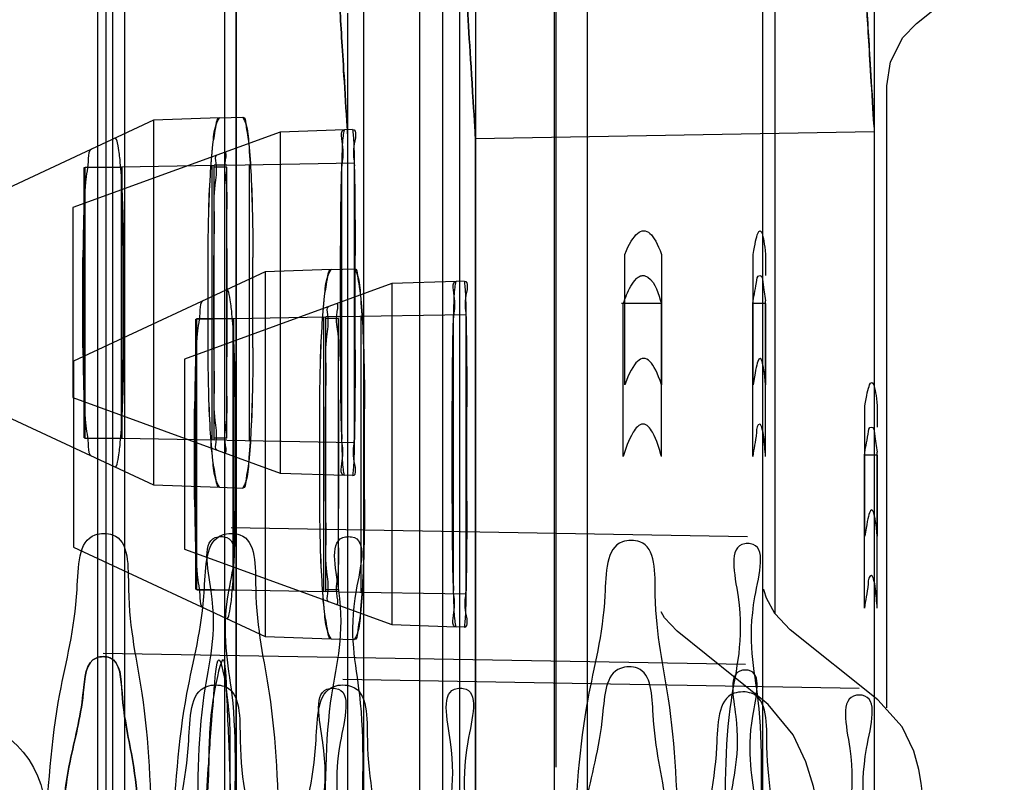
# Paper-space layout '177R0354_1_2' of a CAD drawing. Units: millimetres. Extents: x 0 to 864, y 0 to 559.
# Drawn here: x 632 to 633, y 340 to 341 of the extents above; entities that cross this region are included whole.
import ezdxf

# ---------------------------------------------------------------- set-up
doc = ezdxf.new("R2010")
doc.units = ezdxf.units.MM
doc.header["$LTSCALE"] = 47.498
doc.layers.get('0').update_dxf_attribs({"linetype": 'CONTINUOUS'})
doc.layers.add('DIV', color=7, linetype='CONTINUOUS')

psp = doc.layouts.new('177R0354_1_2')

# ---------------------------------------------------------------- linework, layer by layer
at = {"color": 7, "linetype": 'CONTINUOUS'}
for p, q in [((631.78042, 337.9645), (631.78042, 357.8695)), ((632.05766, 338.347), (632.05766, 357.487)), ((632.09542, 338.347), (632.09542, 357.487)), ((632.11034, 339.72175), (632.11034, 357.09103)), ((632.21534, 339.57925), (632.21534, 356.94853)), ((631.76925, 339.682), (631.76925, 349.76071)), ((632.07934, 337.9645), (632.07934, 349.6375)), ((631.75493, 339.5395), (631.75493, 349.61849)), ((631.87425, 339.5395), (631.87425, 349.61821)), ((632.18434, 337.822), (632.18434, 349.495)), ((632.18572, 348.00862), (632.18572, 340.16774)), ((632.39171, 340.3119), (632.39171, 340.95167)), ((632.52486, 340.86702), (632.6073, 340.93297)), ((632.49671, 340.22329), (632.49671, 340.80917)), ((631.86949, 340.77813), (631.8912, 340.77889)), ((631.99438, 340.76718), (631.98696, 340.76693)), ((631.8762, 340.73387), (631.86431, 340.73366)), ((631.86431, 340.47534), (631.86431, 340.73366)), ((631.74215, 340.73153), (631.77711, 340.73214)), ((631.74215, 340.47747), (631.74215, 340.73153)), ((631.74294, 340.477), (631.74294, 340.732)), ((631.74294, 340.732), (631.77773, 340.732)), ((631.77711, 340.47686), (631.77711, 340.73214)), ((631.77773, 340.477), (631.77773, 340.732)), ((631.86448, 340.477), (631.86448, 340.732)), ((631.87621, 340.732), (631.86448, 340.732)), ((631.73157, 340.69384), (631.73157, 340.51516)), ((631.8587, 340.56197), (631.8587, 340.64703)), ((631.90079, 340.56197), (631.90079, 340.64703)), ((631.98331, 340.56015), (631.98331, 340.64885)), ((631.9969, 340.56015), (631.9969, 340.64885)), ((631.97449, 340.63563), (631.9962, 340.63639)), ((632.09938, 340.62468), (632.09196, 340.62443)), ((631.84715, 340.58903), (631.88211, 340.58964)), ((631.84715, 340.33497), (631.84715, 340.58903)), ((631.84794, 340.3345), (631.84794, 340.5895)), ((631.84794, 340.5895), (631.88273, 340.5895)), ((631.88211, 340.33436), (631.88211, 340.58964)), ((631.88273, 340.3345), (631.88273, 340.5895)), ((631.9812, 340.59137), (631.96931, 340.59116)), ((631.96931, 340.33284), (631.96931, 340.59116)), ((631.96948, 340.3345), (631.96948, 340.5895)), ((631.98121, 340.5895), (631.96948, 340.5895)), ((631.7322, 340.54952), (631.7322, 340.37448)), ((631.83657, 340.55134), (631.83657, 340.37266)), ((631.9637, 340.41947), (631.9637, 340.50453)), ((632.00579, 340.41947), (632.00579, 340.50453)), ((632.08831, 340.41765), (632.08831, 340.50635)), ((632.1019, 340.41765), (632.1019, 340.50635)), ((631.74215, 340.47747), (631.77711, 340.47686)), ((631.74294, 340.477), (631.77773, 340.477)), ((631.8762, 340.47513), (631.86431, 340.47534)), ((631.87621, 340.477), (631.86448, 340.477)), ((631.99438, 340.44182), (631.98696, 340.44207)), ((631.86949, 340.43087), (631.8912, 340.43011)), ((631.84715, 340.33497), (631.88211, 340.33436)), ((631.84794, 340.3345), (631.88273, 340.3345)), ((631.9812, 340.33263), (631.96931, 340.33284)), ((631.98121, 340.3345), (631.96948, 340.3345)), ((632.09938, 340.29932), (632.09196, 340.29957)), ((632.38152, 340.22961), (632.29962, 340.29545)), ((632.48825, 340.23079), (632.40588, 340.29672)), ((631.97449, 340.28837), (631.9962, 340.28761))]:
    psp.add_line(p, q, dxfattribs=at)
at = {"color": 6, "linetype": 'CONTINUOUS'}
for p, q in [((631.88542, 337.96633), (631.88542, 357.6895)), ((631.76291, 339.57598), (631.76291, 349.68748)), ((632.38012, 337.9645), (632.38012, 349.6375)), ((632.48512, 337.822), (632.48512, 349.495)), ((631.88512, 338.587), (631.88512, 341.01905)), ((632.00512, 338.59076), (632.00512, 340.90112)), ((631.99012, 338.4445), (631.99012, 340.87655)), ((631.8072, 340.77596), (631.6272, 340.69202)), ((631.86949, 340.77813), (631.8072, 340.77596)), ((631.8072, 340.77596), (631.8072, 340.43304)), ((631.92657, 340.76482), (631.73157, 340.69384)), ((631.98696, 340.76693), (631.92657, 340.76482)), ((631.92657, 340.76482), (631.92657, 340.44418)), ((632.48484, 340.76516), (632.11012, 340.75862)), ((632.11012, 338.44826), (632.11012, 340.75862)), ((631.77711, 340.73214), (631.86431, 340.73366)), ((631.86239, 340.47537), (631.86239, 340.73363)), ((631.8762, 340.73387), (631.99627, 340.73596)), ((631.89758, 340.47476), (631.89758, 340.73424)), ((631.98431, 340.47325), (631.98431, 340.73575)), ((631.99627, 340.47304), (631.99627, 340.73596)), ((631.87621, 340.477), (631.87621, 340.732)), ((631.74102, 340.56197), (631.74102, 340.64703)), ((631.77933, 340.56197), (631.77933, 340.64703)), ((631.86405, 340.56015), (631.86405, 340.64885)), ((631.87646, 340.56015), (631.87646, 340.64885)), ((631.9122, 340.63346), (631.7322, 340.54952)), ((631.97449, 340.63563), (631.9122, 340.63346)), ((631.9122, 340.63346), (631.9122, 340.29054)), ((632.03157, 340.62232), (631.83657, 340.55134)), ((632.09196, 340.62443), (632.03157, 340.62232)), ((632.03157, 340.62232), (632.03157, 340.30168)), ((631.88211, 340.58964), (631.96931, 340.59116)), ((631.96739, 340.33287), (631.96739, 340.59113)), ((631.9812, 340.59137), (632.10127, 340.59346)), ((631.98121, 340.3345), (631.98121, 340.5895)), ((632.00258, 340.33226), (632.00258, 340.59174)), ((632.08931, 340.33075), (632.08931, 340.59325)), ((632.10127, 340.33054), (632.10127, 340.59346)), ((631.6272, 340.51698), (631.8072, 340.43304)), ((631.73157, 340.51516), (631.92657, 340.44418)), ((631.84602, 340.41947), (631.84602, 340.50453)), ((631.88433, 340.41947), (631.88433, 340.50453)), ((631.96905, 340.41765), (631.96905, 340.50635)), ((631.98146, 340.41765), (631.98146, 340.50635)), ((631.77711, 340.47686), (631.86431, 340.47534)), ((631.8762, 340.47513), (631.99627, 340.47304)), ((631.92657, 340.44418), (631.98696, 340.44207)), ((631.8072, 340.43304), (631.86949, 340.43087)), ((632.36591, 340.38408), (631.88045, 340.39256)), ((631.7322, 340.37448), (631.9122, 340.29054)), ((631.83657, 340.37266), (632.03157, 340.30168)), ((631.88211, 340.33436), (631.96931, 340.33284)), ((631.9812, 340.33263), (632.10127, 340.33054)), ((632.03157, 340.30168), (632.09196, 340.29957)), ((631.9122, 340.29054), (631.97449, 340.28837)), ((632.36382, 340.2641), (631.76015, 340.27464)), ((632.47091, 340.24158), (631.98545, 340.25006))]:
    psp.add_line(p, q, dxfattribs=at)
at = {"color": 40, "linetype": 'CONTINUOUS'}
for p, q in [((632.25039, 340.52725), (632.25039, 340.64987)), ((632.28497, 340.64987), (632.28497, 340.52725)), ((632.3712, 340.52725), (632.3712, 340.64987)), ((632.38285, 340.64987), (632.38285, 340.62998)), ((632.38285, 340.60367), (632.38285, 340.52725)), ((632.4762, 340.38475), (632.4762, 340.50737)), ((632.48785, 340.50737), (632.48785, 340.48748)), ((632.48785, 340.46117), (632.48785, 340.38475))]:
    psp.add_line(p, q, dxfattribs=at)
at = {"color": 7, "linetype": 'CONTINUOUS'}
for points in [[(632.49671, 340.80845), (632.50016, 340.83095), (632.51196, 340.85379), (632.52486, 340.86702)], [(632.40588, 340.29672), (632.39141, 340.31223), (632.38378, 340.32652), (632.38158, 340.33335), (632.38121, 340.33499)], [(632.29964, 340.29543), (632.28768, 340.30821), (632.28454, 340.31364)], [(632.45521, 339.85982), (632.45245, 339.91955), (632.44929, 339.97295), (632.44577, 340.01989), (632.44193, 340.0604), (632.43776, 340.09482), (632.43315, 340.12411), (632.42776, 340.14948), (632.42072, 340.17277), (632.40883, 340.19802), (632.38531, 340.22646), (632.38147, 340.22969)], [(632.53784, 339.85957), (632.53742, 339.90268), (632.53694, 339.94252), (632.53638, 339.97896), (632.53577, 340.01192), (632.53508, 340.04137), (632.53434, 340.06732), (632.53352, 340.08991), (632.53264, 340.10932), (632.53167, 340.12585), (632.53057, 340.13997), (632.52921, 340.15246), (632.52709, 340.16545), (632.52234, 340.18269), (632.51115, 340.20547), (632.48825, 340.23084)]]:
    psp.add_lwpolyline(points, dxfattribs=at)
at = {"color": 6, "linetype": 'CONTINUOUS'}
psp.add_circle((631.61542, 340.1245), 0.09, dxfattribs=at)
at = {"color": 7, "linetype": 'CONTINUOUS'}
for points, knots in [([(631.95958, 341.30046), (631.96248, 341.24223), (631.96804, 341.13543), (631.97576, 340.99672), (631.98266, 340.87979), (631.98603, 340.82409), (631.9911, 340.74289), (631.98603, 340.82403), (631.98267, 340.87974), (631.97577, 340.99667), (631.96804, 341.1354), (631.96248, 341.24222), (631.95958, 341.30046)], [0, 0, 0, 0, 0.162539, 0.295403, 0.396994, 0.465453, 0.5, 0.534503, 0.602943, 0.704542, 0.837433, 1, 1, 1, 1]), ([(632.07949, 341.30046), (632.08348, 341.22316), (632.09009, 341.0939), (632.10085, 340.90958), (632.10543, 340.83335), (632.1113, 340.7398), (632.10543, 340.83335), (632.10085, 340.90958), (632.09009, 341.0939), (632.08348, 341.22316), (632.07949, 341.30046)], [0, 0, 0, 0, 0.213942, 0.371426, 0.467631, 0.5, 0.532369, 0.628573, 0.786057, 1, 1, 1, 1]), ([(632.45515, 341.30084), (632.45807, 341.24298), (632.46349, 341.13695), (632.4711, 340.99946), (632.47787, 340.88402), (632.48116, 340.8291), (632.48609, 340.7495), (632.48111, 340.8299), (632.47782, 340.88482), (632.47105, 341.00031), (632.46346, 341.13744), (632.45806, 341.24316), (632.45515, 341.30084)], [0, 0, 0, 0, 0.163318, 0.296578, 0.397879, 0.465883, 0.5, 0.534756, 0.603053, 0.704315, 0.837197, 1, 1, 1, 1]), ([(632.45515, 341.30084), (632.45807, 341.24298), (632.46349, 341.13695), (632.4711, 340.99946), (632.47787, 340.88402), (632.48116, 340.8291), (632.48609, 340.7495), (632.48111, 340.8299), (632.47782, 340.88482), (632.47105, 341.00031), (632.46346, 341.13744), (632.45806, 341.24316), (632.45515, 341.30084)], [0, 0, 0, 0, 0.163318, 0.296578, 0.397879, 0.465883, 0.5, 0.534756, 0.603053, 0.704315, 0.837197, 1, 1, 1, 1]), ([(632.45515, 341.30084), (632.45807, 341.24298), (632.46349, 341.13695), (632.4711, 340.99946), (632.47787, 340.88402), (632.48116, 340.8291), (632.48609, 340.7495), (632.48111, 340.8299), (632.47782, 340.88482), (632.47105, 341.00031), (632.46346, 341.13744), (632.45806, 341.24316), (632.45515, 341.30084)], [0, 0, 0, 0, 0.163318, 0.296578, 0.397879, 0.465883, 0.5, 0.534756, 0.603053, 0.704315, 0.837197, 1, 1, 1, 1]), ([(631.8587, 340.64703), (631.85871, 340.66039), (631.85909, 340.68602), (631.86025, 340.72153), (631.86309, 340.74951), (631.86426, 340.76837), (631.8681, 340.77613), (631.86949, 340.77813)], [0, 0, 0, 0, 0.303197, 0.58188, 0.803198, 0.9463, 1, 1, 1, 1]), ([(631.8912, 340.77889), (631.89249, 340.77688), (631.8961, 340.76901), (631.89695, 340.75008), (631.89952, 340.72182), (631.90045, 340.68613), (631.90079, 340.6604), (631.90079, 340.64703)], [0, 0, 0, 0, 0.05243, 0.195936, 0.418281, 0.697907, 1, 1, 1, 1]), ([(631.98331, 340.64885), (631.98331, 340.66092), (631.98345, 340.68403), (631.98383, 340.71593), (631.98487, 340.7413), (631.98513, 340.75766), (631.98651, 340.76506), (631.98696, 340.76693)], [0, 0, 0, 0, 0.306199, 0.586698, 0.808965, 0.951448, 1, 1, 1, 1]), ([(631.99438, 340.76718), (631.99473, 340.7653), (631.99576, 340.75782), (631.99588, 340.74143), (631.9966, 340.71591), (631.99681, 340.68398), (631.9969, 340.66086), (631.9969, 340.64885)], [0, 0, 0, 0, 0.048524, 0.191294, 0.414174, 0.695672, 1, 1, 1, 1]), ([(631.9637, 340.50453), (631.96371, 340.51789), (631.96409, 340.54352), (631.96525, 340.57903), (631.96809, 340.60701), (631.96926, 340.62587), (631.9731, 340.63363), (631.97449, 340.63563)], [0, 0, 0, 0, 0.303197, 0.58188, 0.803198, 0.9463, 1, 1, 1, 1]), ([(631.9962, 340.63639), (631.99749, 340.63438), (632.0011, 340.62651), (632.00195, 340.60758), (632.00452, 340.57932), (632.00545, 340.54363), (632.00579, 340.5179), (632.00579, 340.50453)], [0, 0, 0, 0, 0.05243, 0.195936, 0.418281, 0.697907, 1, 1, 1, 1]), ([(632.08831, 340.50635), (632.08831, 340.51842), (632.08845, 340.54153), (632.08883, 340.57343), (632.08987, 340.5988), (632.09013, 340.61516), (632.09151, 340.62256), (632.09196, 340.62443)], [0, 0, 0, 0, 0.306199, 0.586698, 0.808965, 0.951448, 1, 1, 1, 1]), ([(632.09938, 340.62468), (632.09973, 340.6228), (632.10076, 340.61532), (632.10088, 340.59893), (632.1016, 340.57341), (632.10181, 340.54148), (632.1019, 340.51836), (632.1019, 340.50635)], [0, 0, 0, 0, 0.048524, 0.191294, 0.414174, 0.695672, 1, 1, 1, 1]), ([(631.86949, 340.43087), (631.86809, 340.43291), (631.86423, 340.44077), (631.86306, 340.45974), (631.86023, 340.48781), (631.85909, 340.52322), (631.85871, 340.54872), (631.8587, 340.56197)], [0, 0, 0, 0, 0.054582, 0.198888, 0.42098, 0.699478, 1, 1, 1, 1]), ([(631.90079, 340.56197), (631.90079, 340.54848), (631.90045, 340.52262), (631.8995, 340.48683), (631.89692, 340.45867), (631.89608, 340.43985), (631.89248, 340.43208), (631.8912, 340.43011)], [0, 0, 0, 0, 0.304801, 0.584593, 0.806165, 0.94844, 1, 1, 1, 1]), ([(631.98696, 340.44207), (631.9865, 340.44397), (631.98513, 340.45143), (631.98486, 340.46785), (631.98383, 340.49329), (631.98345, 340.52513), (631.98331, 340.54818), (631.98331, 340.56015)], [0, 0, 0, 0, 0.049336, 0.192368, 0.415143, 0.696231, 1, 1, 1, 1]), ([(631.9969, 340.56015), (631.9969, 340.54804), (631.99681, 340.52485), (631.9966, 340.49286), (631.99587, 340.46742), (631.99576, 340.4511), (631.99472, 340.44367), (631.99438, 340.44182)], [0, 0, 0, 0, 0.306772, 0.587671, 0.810045, 0.952257, 1, 1, 1, 1]), ([(631.97449, 340.28837), (631.97309, 340.29041), (631.96923, 340.29827), (631.96806, 340.31724), (631.96523, 340.34531), (631.96409, 340.38072), (631.96371, 340.40622), (631.9637, 340.41947)], [0, 0, 0, 0, 0.054582, 0.198888, 0.42098, 0.699478, 1, 1, 1, 1]), ([(632.00579, 340.41947), (632.00579, 340.40598), (632.00545, 340.38012), (632.0045, 340.34433), (632.00192, 340.31617), (632.00108, 340.29735), (631.99748, 340.28958), (631.9962, 340.28761)], [0, 0, 0, 0, 0.304801, 0.584593, 0.806165, 0.94844, 1, 1, 1, 1]), ([(632.09196, 340.29957), (632.0915, 340.30147), (632.09013, 340.30893), (632.08986, 340.32535), (632.08883, 340.35079), (632.08845, 340.38263), (632.08831, 340.40568), (632.08831, 340.41765)], [0, 0, 0, 0, 0.049336, 0.192368, 0.415143, 0.696231, 1, 1, 1, 1]), ([(632.1019, 340.41765), (632.1019, 340.40554), (632.10181, 340.38235), (632.1016, 340.35036), (632.10087, 340.32492), (632.10076, 340.3086), (632.09972, 340.30117), (632.09938, 340.29932)], [0, 0, 0, 0, 0.306772, 0.587671, 0.810045, 0.952257, 1, 1, 1, 1]), ([(631.68384, 339.517), (631.68387, 339.58694), (631.68555, 339.72259), (631.69197, 339.91664), (631.70435, 340.08448), (631.71333, 340.22751), (631.73774, 340.31121), (631.73597, 340.38773), (631.7852, 340.38803), (631.78078, 340.311), (631.80187, 340.22788), (631.80639, 340.08481), (631.81478, 339.9171), (631.81829, 339.72288), (631.81931, 339.58708), (631.81932, 339.517)], [0, 0, 0, 0, 0.118977, 0.231065, 0.329024, 0.408811, 0.465233, 0.495868, 0.505144, 0.535344, 0.591361, 0.67085, 0.768666, 0.880775, 1, 1, 1, 1]), ([(631.80326, 339.517), (631.8033, 339.58667), (631.80496, 339.72184), (631.81138, 339.91595), (631.82379, 340.0841), (631.83289, 340.22783), (631.85733, 340.31148), (631.85581, 340.38775), (631.90465, 340.38801), (631.90048, 340.31127), (631.92158, 340.22819), (631.92618, 340.08443), (631.9346, 339.91642), (631.9381, 339.72214), (631.93913, 339.58682), (631.93913, 339.517)], [0, 0, 0, 0, 0.118523, 0.23023, 0.329124, 0.40888, 0.465599, 0.495849, 0.505176, 0.535002, 0.591305, 0.670742, 0.769495, 0.881235, 1, 1, 1, 1]), ([(631.83901, 339.517), (631.83902, 339.58692), (631.84, 339.72235), (631.8423, 339.91646), (631.85021, 340.08283), (631.84812, 340.22796), (631.8717, 340.30501), (631.85099, 340.38445), (631.89055, 340.3846), (631.86673, 340.30485), (631.8875, 340.22813), (631.88082, 340.08292), (631.88486, 339.91662), (631.88424, 339.72245), (631.88457, 339.58697), (631.88457, 339.517)], [0, 0, 0, 0, 0.120482, 0.233797, 0.332628, 0.412827, 0.469084, 0.498597, 0.501753, 0.531113, 0.587232, 0.66733, 0.766112, 0.879433, 1, 1, 1, 1]), ([(631.95887, 339.517), (631.9589, 339.58666), (631.95986, 339.72162), (631.96216, 339.9158), (631.97011, 340.08246), (631.96804, 340.22831), (631.99169, 340.30522), (631.97116, 340.38444), (632.01029, 340.38456), (631.98667, 340.30507), (632.0075, 340.22847), (632.0008, 340.08255), (632.00486, 339.91597), (632.00424, 339.72171), (632.00459, 339.58671), (632.00457, 339.517)], [0, 0, 0, 0, 0.120033, 0.232983, 0.332769, 0.412923, 0.469464, 0.49859, 0.501763, 0.53074, 0.587139, 0.667185, 0.766923, 0.879885, 1, 1, 1, 1]), ([(632.31435, 339.517), (632.31435, 339.58629), (632.31333, 339.7206), (632.30989, 339.91343), (632.30157, 340.08017), (632.2971, 340.22287), (632.27616, 340.30525), (632.28053, 340.38145), (632.23218, 340.3812), (632.23395, 340.30546), (632.20976, 340.22253), (632.2009, 340.07985), (632.18868, 339.91297), (632.18238, 339.72031), (632.18076, 339.58615), (632.18072, 339.517)], [0, 0, 0, 0, 0.118786, 0.230544, 0.329315, 0.408762, 0.465067, 0.494877, 0.504123, 0.534346, 0.591057, 0.670815, 0.769724, 0.881451, 1, 1, 1, 1]), ([(632.37954, 339.517), (632.37956, 339.58619), (632.37921, 339.72018), (632.37982, 339.91298), (632.37577, 340.07831), (632.38244, 340.22315), (632.36174, 340.29914), (632.38525, 340.37805), (632.34646, 340.37793), (632.36695, 340.29929), (632.3435, 340.22299), (632.34564, 340.07822), (632.3378, 339.91282), (632.33556, 339.72008), (632.33462, 339.58614), (632.33459, 339.517)], [0, 0, 0, 0, 0.120119, 0.233085, 0.332828, 0.412877, 0.469278, 0.498255, 0.5014, 0.530522, 0.587062, 0.667217, 0.767007, 0.879961, 1, 1, 1, 1]), ([(632.31226, 339.517), (632.31226, 339.57669), (632.31127, 339.69258), (632.30768, 339.85867), (632.29981, 340.00272), (632.29411, 340.12516), (632.27587, 340.1974), (632.276, 340.26256), (632.23245, 340.26224), (632.23011, 340.1976), (632.2085, 340.12477), (632.19847, 340.00234), (632.18668, 339.85813), (632.18025, 339.69224), (632.17866, 339.57652), (632.17862, 339.517)], [0, 0, 0, 0, 0.11834, 0.230042, 0.328142, 0.40779, 0.463725, 0.494027, 0.504649, 0.535507, 0.59197, 0.672024, 0.770326, 0.882005, 1, 1, 1, 1]), ([(632.37745, 339.517), (632.37746, 339.5766), (632.37716, 339.69218), (632.37759, 339.85822), (632.37409, 340.0009), (632.37933, 340.12533), (632.36181, 340.19137), (632.3809, 340.25907), (632.34662, 340.25893), (632.36272, 340.19154), (632.34241, 340.12515), (632.34315, 340.00079), (632.33584, 339.85804), (632.33343, 339.69207), (632.33252, 339.57654), (632.3325, 339.517)], [0, 0, 0, 0, 0.119985, 0.233168, 0.332441, 0.412804, 0.468801, 0.497958, 0.50158, 0.530936, 0.587114, 0.667615, 0.766957, 0.880132, 1, 1, 1, 1]), ([(631.78884, 339.3745), (631.78887, 339.44444), (631.79055, 339.58009), (631.79697, 339.77414), (631.80935, 339.94198), (631.81833, 340.08501), (631.84274, 340.16871), (631.84097, 340.24523), (631.8902, 340.24553), (631.88578, 340.1685), (631.90687, 340.08538), (631.91139, 339.94231), (631.91978, 339.7746), (631.92329, 339.58038), (631.92431, 339.44458), (631.92432, 339.3745)], [0, 0, 0, 0, 0.118977, 0.231065, 0.329024, 0.408811, 0.465233, 0.495868, 0.505144, 0.535344, 0.591361, 0.67085, 0.768666, 0.880775, 1, 1, 1, 1]), ([(631.90826, 339.3745), (631.9083, 339.44417), (631.90996, 339.57934), (631.91638, 339.77345), (631.92879, 339.9416), (631.93789, 340.08533), (631.96233, 340.16898), (631.96081, 340.24525), (632.00965, 340.24551), (632.00548, 340.16877), (632.02658, 340.08569), (632.03118, 339.94193), (632.0396, 339.77392), (632.0431, 339.57964), (632.04413, 339.44432), (632.04413, 339.3745)], [0, 0, 0, 0, 0.118523, 0.23023, 0.329124, 0.40888, 0.465599, 0.495849, 0.505176, 0.535002, 0.591305, 0.670742, 0.769495, 0.881235, 1, 1, 1, 1]), ([(631.94401, 339.3745), (631.94402, 339.44442), (631.945, 339.57985), (631.9473, 339.77396), (631.95521, 339.94033), (631.95312, 340.08546), (631.9767, 340.16251), (631.95599, 340.24195), (631.99555, 340.2421), (631.97173, 340.16235), (631.9925, 340.08563), (631.98582, 339.94042), (631.98986, 339.77412), (631.98924, 339.57995), (631.98957, 339.44447), (631.98957, 339.3745)], [0, 0, 0, 0, 0.120482, 0.233797, 0.332628, 0.412827, 0.469084, 0.498597, 0.501753, 0.531113, 0.587232, 0.66733, 0.766112, 0.879433, 1, 1, 1, 1]), ([(632.06387, 339.3745), (632.0639, 339.44416), (632.06486, 339.57912), (632.06716, 339.7733), (632.07511, 339.93996), (632.07304, 340.08581), (632.09669, 340.16272), (632.07616, 340.24194), (632.11529, 340.24206), (632.09167, 340.16257), (632.1125, 340.08597), (632.1058, 339.94005), (632.10986, 339.77347), (632.10924, 339.57921), (632.10959, 339.44421), (632.10957, 339.3745)], [0, 0, 0, 0, 0.120033, 0.232983, 0.332769, 0.412923, 0.469464, 0.49859, 0.501763, 0.53074, 0.587139, 0.667185, 0.766923, 0.879885, 1, 1, 1, 1]), ([(632.41935, 339.3745), (632.41935, 339.44379), (632.41833, 339.5781), (632.41489, 339.77093), (632.40657, 339.93767), (632.4021, 340.08037), (632.38116, 340.16275), (632.38553, 340.23895), (632.33718, 340.2387), (632.33895, 340.16296), (632.31476, 340.08003), (632.3059, 339.93735), (632.29368, 339.77047), (632.28738, 339.57781), (632.28576, 339.44365), (632.28572, 339.3745)], [0, 0, 0, 0, 0.118786, 0.230544, 0.329315, 0.408762, 0.465067, 0.494877, 0.504123, 0.534346, 0.591057, 0.670815, 0.769724, 0.881451, 1, 1, 1, 1]), ([(632.48454, 339.3745), (632.48456, 339.44369), (632.48421, 339.57768), (632.48482, 339.77048), (632.48077, 339.93581), (632.48744, 340.08065), (632.46674, 340.15664), (632.49025, 340.23555), (632.45146, 340.23543), (632.47195, 340.15679), (632.4485, 340.08049), (632.45064, 339.93572), (632.4428, 339.77032), (632.44056, 339.57758), (632.43962, 339.44364), (632.43959, 339.3745)], [0, 0, 0, 0, 0.120119, 0.233085, 0.332828, 0.412877, 0.469278, 0.498255, 0.5014, 0.530522, 0.587062, 0.667217, 0.767007, 0.879961, 1, 1, 1, 1])]:
    psp.add_open_spline(points, degree=3, knots=knots, dxfattribs=at)
at = {"color": 6, "linetype": 'CONTINUOUS'}
for points, knots in [([(632.07949, 341.30046), (632.08336, 341.22315), (632.09013, 341.0939), (632.10084, 340.90958), (632.10543, 340.83335), (632.1113, 340.7398), (632.10543, 340.83335), (632.10084, 340.90958), (632.09013, 341.0939), (632.08336, 341.22315), (632.07949, 341.30046)], [0, 0, 0, 0, 0.213942, 0.371426, 0.467631, 0.5, 0.532369, 0.628573, 0.786057, 1, 1, 1, 1]), ([(632.07949, 341.30046), (632.08336, 341.22315), (632.09013, 341.0939), (632.10084, 340.90958), (632.10543, 340.83335), (632.1113, 340.7398), (632.10543, 340.83335), (632.10084, 340.90958), (632.09013, 341.0939), (632.08336, 341.22315), (632.07949, 341.30046)], [0, 0, 0, 0, 0.213942, 0.371426, 0.467631, 0.5, 0.532369, 0.628573, 0.786057, 1, 1, 1, 1]), ([(631.8587, 340.64703), (631.8587, 340.66039), (631.859, 340.68622), (631.86054, 340.72095), (631.86237, 340.75092), (631.8655, 340.76593), (631.86712, 340.77805), (631.86949, 340.77813)], [0, 0, 0, 0, 0.303199, 0.581864, 0.803183, 0.946297, 1, 1, 1, 1]), ([(631.8912, 340.77889), (631.89352, 340.77897), (631.89475, 340.76628), (631.89774, 340.75167), (631.8992, 340.72118), (631.90056, 340.68635), (631.90079, 340.6604), (631.90079, 340.64703)], [0, 0, 0, 0, 0.052431, 0.195935, 0.418279, 0.697906, 1, 1, 1, 1]), ([(631.98696, 340.76693), (631.98156, 340.76674), (631.98743, 340.74735), (631.98459, 340.7388), (631.9844, 340.73279)], [0, 0, 0, 0, 0.473836, 1, 1, 1, 1]), ([(631.99438, 340.76718), (631.99972, 340.76737), (631.99323, 340.7474), (631.99608, 340.73911), (631.99621, 340.73307)], [0, 0, 0, 0, 0.469205, 1, 1, 1, 1]), ([(631.77933, 340.64703), (631.77933, 340.65869), (631.77906, 340.68122), (631.77809, 340.71102), (631.77616, 340.73757), (631.77478, 340.74854), (631.77242, 340.75974), (631.77087, 340.75902)], [0, 0, 0, 0, 0.309703, 0.591987, 0.815827, 0.954616, 1, 1, 1, 1]), ([(631.7491, 340.74886), (631.74631, 340.74756), (631.74606, 340.73419), (631.74235, 340.71516), (631.74159, 340.68291), (631.74102, 340.65968), (631.74102, 340.64703)], [0, 0, 0, 0, 0.089846, 0.311023, 0.629999, 1, 1, 1, 1]), ([(631.86691, 340.7431), (631.86459, 340.74226), (631.86764, 340.72925), (631.86352, 340.71297), (631.86465, 340.68238), (631.86405, 340.66076), (631.86405, 340.64885)], [0, 0, 0, 0, 0.07862, 0.29826, 0.621302, 1, 1, 1, 1]), ([(631.87646, 340.64885), (631.87646, 340.66118), (631.87584, 340.68315), (631.87737, 340.7167), (631.87313, 340.7297), (631.87659, 340.74663), (631.87435, 340.74581)], [0, 0, 0, 0, 0.381212, 0.71055, 0.926255, 1, 1, 1, 1]), ([(631.98331, 340.64885), (631.98331, 340.65895), (631.98339, 340.67854), (631.98377, 340.70653), (631.98414, 340.72441), (631.9844, 340.73281)], [0, 0, 0, 0, 0.360962, 0.699775, 1, 1, 1, 1]), ([(631.9969, 340.64885), (631.9969, 340.65903), (631.99686, 340.67874), (631.99662, 340.70682), (631.99638, 340.72473), (631.99621, 340.73309)], [0, 0, 0, 0, 0.362378, 0.702103, 1, 1, 1, 1]), ([(631.9637, 340.50453), (631.9637, 340.51789), (631.964, 340.54372), (631.96554, 340.57845), (631.96737, 340.60842), (631.9705, 340.62343), (631.97212, 340.63555), (631.97449, 340.63563)], [0, 0, 0, 0, 0.303199, 0.581864, 0.803183, 0.946297, 1, 1, 1, 1]), ([(631.9962, 340.63639), (631.99852, 340.63647), (631.99975, 340.62378), (632.00274, 340.60917), (632.0042, 340.57868), (632.00556, 340.54385), (632.00579, 340.5179), (632.00579, 340.50453)], [0, 0, 0, 0, 0.052431, 0.195935, 0.418279, 0.697906, 1, 1, 1, 1]), ([(632.09196, 340.62443), (632.08656, 340.62424), (632.09243, 340.60485), (632.08959, 340.5963), (632.0894, 340.59029)], [0, 0, 0, 0, 0.473836, 1, 1, 1, 1]), ([(632.09938, 340.62468), (632.10472, 340.62487), (632.09823, 340.6049), (632.10108, 340.59661), (632.10121, 340.59057)], [0, 0, 0, 0, 0.469205, 1, 1, 1, 1]), ([(631.88433, 340.50453), (631.88433, 340.51619), (631.88406, 340.53872), (631.88309, 340.56852), (631.88116, 340.59507), (631.87978, 340.60604), (631.87742, 340.61724), (631.87587, 340.61652)], [0, 0, 0, 0, 0.309703, 0.591987, 0.815827, 0.954616, 1, 1, 1, 1]), ([(631.8541, 340.60636), (631.85131, 340.60506), (631.85106, 340.59169), (631.84735, 340.57266), (631.84659, 340.54041), (631.84602, 340.51718), (631.84602, 340.50453)], [0, 0, 0, 0, 0.089846, 0.311023, 0.629999, 1, 1, 1, 1]), ([(631.98146, 340.50635), (631.98146, 340.51868), (631.98084, 340.54065), (631.98237, 340.5742), (631.97813, 340.5872), (631.98159, 340.60413), (631.97935, 340.60331)], [0, 0, 0, 0, 0.381212, 0.71055, 0.926255, 1, 1, 1, 1]), ([(631.97191, 340.6006), (631.96959, 340.59976), (631.97264, 340.58675), (631.96852, 340.57047), (631.96965, 340.53988), (631.96905, 340.51826), (631.96905, 340.50635)], [0, 0, 0, 0, 0.07862, 0.29826, 0.621302, 1, 1, 1, 1]), ([(632.08831, 340.50635), (632.08831, 340.51645), (632.08839, 340.53604), (632.08877, 340.56403), (632.08914, 340.58191), (632.0894, 340.59031)], [0, 0, 0, 0, 0.360962, 0.699775, 1, 1, 1, 1]), ([(632.1019, 340.50635), (632.1019, 340.51653), (632.10186, 340.53624), (632.10162, 340.56432), (632.10138, 340.58223), (632.10121, 340.59059)], [0, 0, 0, 0, 0.362378, 0.702103, 1, 1, 1, 1]), ([(631.74102, 340.56197), (631.74102, 340.54942), (631.74158, 340.52618), (631.74233, 340.49396), (631.74607, 340.47483), (631.74628, 340.46145), (631.7491, 340.46014)], [0, 0, 0, 0, 0.367024, 0.689338, 0.909035, 1, 1, 1, 1]), ([(631.77087, 340.44998), (631.7724, 340.44927), (631.77482, 340.46056), (631.77616, 340.47156), (631.77811, 340.4982), (631.77906, 340.52792), (631.77933, 340.55038), (631.77933, 340.56197)], [0, 0, 0, 0, 0.044852, 0.186436, 0.409789, 0.692255, 1, 1, 1, 1]), ([(631.86949, 340.43087), (631.86709, 340.43095), (631.86549, 340.44323), (631.86234, 340.45833), (631.86052, 340.48838), (631.85899, 340.52303), (631.8587, 340.54872), (631.8587, 340.56197)], [0, 0, 0, 0, 0.054582, 0.198876, 0.420958, 0.699467, 1, 1, 1, 1]), ([(631.86405, 340.56015), (631.86405, 340.54831), (631.86465, 340.52664), (631.8635, 340.49606), (631.86762, 340.4797), (631.86456, 340.46675), (631.86691, 340.4659)], [0, 0, 0, 0, 0.37641, 0.703435, 0.920506, 1, 1, 1, 1]), ([(631.87435, 340.46319), (631.87656, 340.46238), (631.87311, 340.47939), (631.87735, 340.49228), (631.87584, 340.52584), (631.87646, 340.54775), (631.87646, 340.56015)], [0, 0, 0, 0, 0.0728, 0.291215, 0.616593, 1, 1, 1, 1]), ([(631.90079, 340.56197), (631.90079, 340.54848), (631.90056, 340.5224), (631.89918, 340.48748), (631.8977, 340.45708), (631.89475, 340.44255), (631.89348, 340.43003), (631.8912, 340.43011)], [0, 0, 0, 0, 0.304801, 0.584591, 0.806163, 0.948439, 1, 1, 1, 1]), ([(631.98331, 340.56015), (631.98331, 340.55005), (631.98339, 340.53046), (631.98377, 340.50247), (631.98414, 340.48458), (631.9844, 340.47619)], [0, 0, 0, 0, 0.360962, 0.699775, 1, 1, 1, 1]), ([(631.9969, 340.56015), (631.9969, 340.54997), (631.99686, 340.53026), (631.99662, 340.50218), (631.99638, 340.48427), (631.99621, 340.47591)], [0, 0, 0, 0, 0.362378, 0.702103, 1, 1, 1, 1]), ([(631.98696, 340.44207), (631.98156, 340.44226), (631.98743, 340.46165), (631.98459, 340.4702), (631.9844, 340.47621)], [0, 0, 0, 0, 0.473836, 1, 1, 1, 1]), ([(631.99438, 340.44182), (631.99972, 340.44163), (631.99323, 340.4616), (631.99608, 340.46988), (631.99621, 340.47593)], [0, 0, 0, 0, 0.469205, 1, 1, 1, 1]), ([(631.84602, 340.41947), (631.84602, 340.40692), (631.84658, 340.38368), (631.84733, 340.35146), (631.85107, 340.33233), (631.85128, 340.31895), (631.8541, 340.31764)], [0, 0, 0, 0, 0.367024, 0.689338, 0.909035, 1, 1, 1, 1]), ([(631.87587, 340.30748), (631.8774, 340.30677), (631.87982, 340.31806), (631.88116, 340.32906), (631.88311, 340.3557), (631.88406, 340.38542), (631.88433, 340.40788), (631.88433, 340.41947)], [0, 0, 0, 0, 0.044852, 0.186436, 0.409789, 0.692255, 1, 1, 1, 1]), ([(631.97449, 340.28837), (631.97209, 340.28845), (631.97049, 340.30073), (631.96734, 340.31583), (631.96552, 340.34588), (631.96399, 340.38053), (631.9637, 340.40622), (631.9637, 340.41947)], [0, 0, 0, 0, 0.054582, 0.198876, 0.420958, 0.699467, 1, 1, 1, 1]), ([(632.00579, 340.41947), (632.00579, 340.40598), (632.00556, 340.3799), (632.00418, 340.34498), (632.0027, 340.31458), (631.99975, 340.30005), (631.99848, 340.28753), (631.9962, 340.28761)], [0, 0, 0, 0, 0.304801, 0.584591, 0.806163, 0.948439, 1, 1, 1, 1]), ([(631.96905, 340.41765), (631.96905, 340.40581), (631.96965, 340.38414), (631.9685, 340.35356), (631.97262, 340.3372), (631.96956, 340.32425), (631.97191, 340.3234)], [0, 0, 0, 0, 0.37641, 0.703435, 0.920506, 1, 1, 1, 1]), ([(631.97935, 340.32069), (631.98156, 340.31988), (631.97811, 340.33689), (631.98235, 340.34978), (631.98084, 340.38334), (631.98146, 340.40525), (631.98146, 340.41765)], [0, 0, 0, 0, 0.0728, 0.291215, 0.616593, 1, 1, 1, 1]), ([(632.08831, 340.41765), (632.08831, 340.40755), (632.08839, 340.38796), (632.08877, 340.35997), (632.08914, 340.34208), (632.0894, 340.33369)], [0, 0, 0, 0, 0.360962, 0.699775, 1, 1, 1, 1]), ([(632.1019, 340.41765), (632.1019, 340.40747), (632.10186, 340.38776), (632.10162, 340.35968), (632.10138, 340.34177), (632.10121, 340.33341)], [0, 0, 0, 0, 0.362378, 0.702103, 1, 1, 1, 1]), ([(632.09196, 340.29957), (632.08656, 340.29976), (632.09243, 340.31915), (632.08959, 340.3277), (632.0894, 340.33371)], [0, 0, 0, 0, 0.473836, 1, 1, 1, 1]), ([(632.09938, 340.29932), (632.10472, 340.29913), (632.09823, 340.3191), (632.10108, 340.32738), (632.10121, 340.33343)], [0, 0, 0, 0, 0.469205, 1, 1, 1, 1]), ([(631.81211, 339.517), (631.81211, 339.56931), (631.81151, 339.67185), (631.8086, 339.81997), (631.80427, 339.95565), (631.79688, 340.0704), (631.79156, 340.16612), (631.77692, 340.22213), (631.77667, 340.27177), (631.74351, 340.27203), (631.74161, 340.2225), (631.725, 340.16658), (631.71684, 340.07084), (631.70663, 339.95603), (631.69981, 339.82031), (631.69521, 339.67206), (631.69421, 339.5694), (631.69421, 339.517)], [0, 0, 0, 0, 0.102722, 0.201299, 0.291222, 0.368363, 0.429772, 0.472489, 0.495461, 0.503511, 0.526636, 0.569531, 0.631175, 0.708442, 0.798478, 0.897096, 1, 1, 1, 1]), ([(631.69421, 339.517), (631.69421, 339.56936), (631.6952, 339.67198), (631.6998, 339.82019), (631.70662, 339.95591), (631.71683, 340.07073), (631.72499, 340.16648), (631.74161, 340.22247), (631.74348, 340.27195), (631.77664, 340.27185), (631.77692, 340.22216), (631.79155, 340.16622), (631.79688, 340.0705), (631.80427, 339.95574), (631.80859, 339.82007), (631.81151, 339.6719), (631.81211, 339.56934), (631.81211, 339.517)], [0, 0, 0, 0, 0.102826, 0.201456, 0.291458, 0.368769, 0.430401, 0.473322, 0.496468, 0.504519, 0.527471, 0.570163, 0.631588, 0.708694, 0.798656, 0.897215, 1, 1, 1, 1]), ([(631.88379, 339.517), (631.88379, 339.56918), (631.88371, 339.67152), (631.88331, 339.81919), (631.88257, 339.95495), (631.88128, 340.0682), (631.87967, 340.16657), (631.87702, 340.21552), (631.87443, 340.28665), (631.85911, 340.21618), (631.86023, 340.16661), (631.8532, 340.06846), (631.85014, 339.9551), (631.8466, 339.81935), (631.84465, 339.67161), (631.84415, 339.56923), (631.84415, 339.517)], [0, 0, 0, 0, 0.104019, 0.203869, 0.29491, 0.372899, 0.434796, 0.477511, 0.499563, 0.522171, 0.56493, 0.626919, 0.704933, 0.796043, 0.89589, 1, 1, 1, 1]), ([(631.84415, 339.517), (631.84415, 339.5692), (631.84462, 339.67157), (631.84668, 339.81926), (631.84989, 339.95504), (631.8539, 340.06831), (631.85844, 340.16671), (631.86269, 340.21558), (631.86777, 340.2867), (631.88062, 340.21597), (631.87786, 340.16653), (631.88199, 340.06833), (631.88232, 339.95501), (631.88338, 339.81927), (631.88369, 339.67156), (631.88379, 339.56921), (631.88379, 339.517)], [0, 0, 0, 0, 0.10406, 0.203934, 0.295007, 0.373059, 0.435034, 0.47782, 0.499934, 0.522427, 0.56512, 0.627038, 0.705002, 0.796092, 0.895924, 1, 1, 1, 1])]:
    psp.add_open_spline(points, degree=3, knots=knots, dxfattribs=at)
at = {"color": 40, "linetype": 'CONTINUOUS'}
for points in [[(632.25039, 340.64987), (632.25448, 340.65973), (632.26249, 340.67281), (632.27414, 340.6728), (632.28142, 340.65973), (632.28497, 340.64987)], [(632.3712, 340.64987), (632.37275, 340.65973), (632.37569, 340.6728), (632.37961, 340.6728), (632.38183, 340.65973), (632.38285, 340.64987)], [(632.28497, 340.52725), (632.28143, 340.53828), (632.27415, 340.55289), (632.26247, 340.5529), (632.25447, 340.53829), (632.25039, 340.52725)], [(632.38285, 340.52725), (632.38184, 340.53828), (632.37962, 340.55289), (632.37568, 340.55289), (632.37275, 340.53828), (632.3712, 340.52725)], [(632.4762, 340.50737), (632.47775, 340.51723), (632.48069, 340.5303), (632.48461, 340.5303), (632.48683, 340.51723), (632.48785, 340.50737)], [(632.48785, 340.38475), (632.48684, 340.39578), (632.48462, 340.41039), (632.48068, 340.41039), (632.47775, 340.39578), (632.4762, 340.38475)]]:
    psp.add_open_spline(points, degree=3, dxfattribs=at)
at = {"layer": 'DIV', "color": 7, "linetype": 'CONTINUOUS'}
for p, q in [((632.28486, 340.60367), (632.24726, 340.60367)), ((632.24903, 340.45967), (632.24903, 340.60367)), ((632.28486, 340.45967), (632.28486, 340.60367)), ((632.37073, 340.45967), (632.37073, 340.60367)), ((632.38285, 340.60367), (632.37073, 340.60367)), ((632.38285, 340.45967), (632.38285, 340.60367)), ((632.47573, 340.31717), (632.47573, 340.46117)), ((632.48785, 340.46117), (632.47573, 340.46117)), ((632.48785, 340.31717), (632.48785, 340.46117))]:
    psp.add_line(p, q, dxfattribs=at)
for centre in [(631.96321, 340.56613), (632.06821, 340.42363)]:
    psp.add_arc(centre, 0.42132, 5.11195, 5.45986, dxfattribs=at)
for points, knots in [([(632.24903, 340.60367), (632.25, 340.60637), (632.25324, 340.61455), (632.25716, 340.62291), (632.2615, 340.62705)], [0, 0, 0, 0, 0.3236, 1, 1, 1, 1]), ([(632.2615, 340.62705), (632.26241, 340.62793), (632.26425, 340.62937), (632.26655, 340.63), (632.26759, 340.63)], [0, 0, 0, 0, 0.547663, 1, 1, 1, 1]), ([(632.26759, 340.63), (632.26918, 340.63), (632.27961, 340.62489), (632.2821, 340.61252), (632.28486, 340.60367)], [0, 0, 0, 0, 0.146403, 1, 1, 1, 1]), ([(632.37073, 340.60367), (632.37164, 340.61029), (632.37365, 340.61679), (632.37498, 340.63), (632.37743, 340.63)], [0, 0, 0, 0, 0.731549, 1, 1, 1, 1]), ([(632.37743, 340.63), (632.37962, 340.63), (632.38062, 340.61804), (632.38205, 340.61219), (632.38262, 340.60622)], [0, 0, 0, 0, 0.267599, 1, 1, 1, 1]), ([(632.26759, 340.49022), (632.2636, 340.49022), (632.25471, 340.47826), (632.25146, 340.46754), (632.24903, 340.45967)], [0, 0, 0, 0, 0.326557, 1, 1, 1, 1]), ([(632.28486, 340.45967), (632.28276, 340.46752), (632.2801, 340.47819), (632.2715, 340.49022), (632.26759, 340.49022)], [0, 0, 0, 0, 0.675075, 1, 1, 1, 1]), ([(632.37743, 340.49022), (632.37466, 340.49022), (632.37406, 340.47462), (632.37163, 340.46733), (632.37073, 340.45967)], [0, 0, 0, 0, 0.264672, 1, 1, 1, 1]), ([(632.3794, 340.48681), (632.37916, 340.48769), (632.37885, 340.48889), (632.37787, 340.49022), (632.37743, 340.49022)], [0, 0, 0, 0, 0.675115, 1, 1, 1, 1]), ([(632.38285, 340.45967), (632.38262, 340.46277), (632.38178, 340.47184), (632.38101, 340.48101), (632.3794, 340.48681)], [0, 0, 0, 0, 0.340602, 1, 1, 1, 1]), ([(632.47573, 340.46117), (632.47664, 340.46779), (632.47865, 340.47429), (632.47998, 340.4875), (632.48243, 340.4875)], [0, 0, 0, 0, 0.731549, 1, 1, 1, 1]), ([(632.48243, 340.4875), (632.48462, 340.4875), (632.48562, 340.47554), (632.48705, 340.46969), (632.48762, 340.46372)], [0, 0, 0, 0, 0.267599, 1, 1, 1, 1]), ([(632.48243, 340.34772), (632.47966, 340.34772), (632.47906, 340.33212), (632.47663, 340.32483), (632.47573, 340.31717)], [0, 0, 0, 0, 0.264672, 1, 1, 1, 1]), ([(632.4844, 340.34431), (632.48416, 340.34519), (632.48385, 340.34639), (632.48287, 340.34772), (632.48243, 340.34772)], [0, 0, 0, 0, 0.675115, 1, 1, 1, 1]), ([(632.48785, 340.31717), (632.48762, 340.32027), (632.48678, 340.32934), (632.48601, 340.33851), (632.4844, 340.34431)], [0, 0, 0, 0, 0.340602, 1, 1, 1, 1])]:
    psp.add_open_spline(points, degree=3, knots=knots, dxfattribs=at)

doc.saveas('drawing.dxf')
